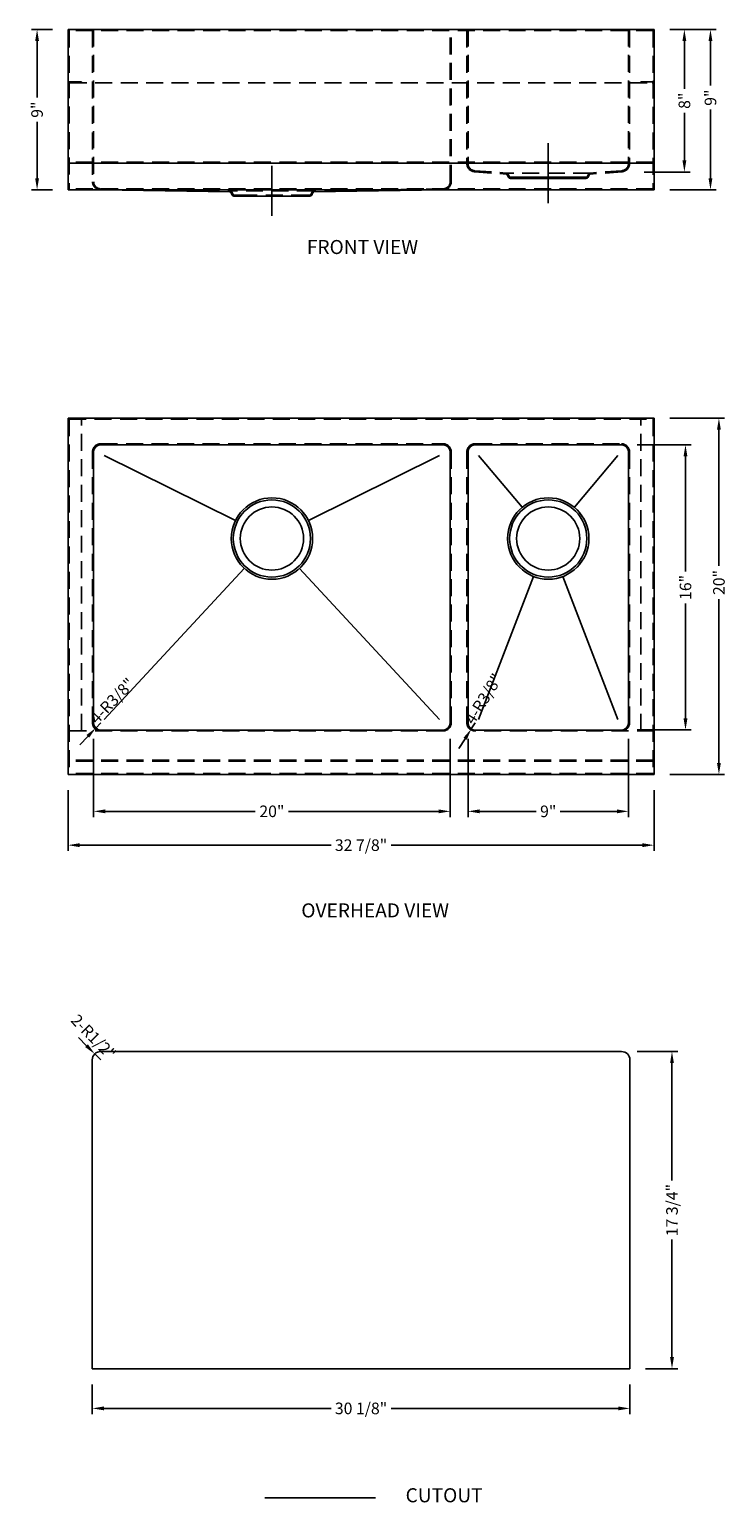
# Model space of a CAD drawing. Extents: x 1437 to 1476.1, y 93.8 to 176.5.
import ezdxf

# ---------------------------------------------------------------- set-up
doc = ezdxf.new("R2010")
doc.units = 0
doc.header["$MEASUREMENT"] = 0
doc.linetypes.add('CENTER2', pattern=[28.575, 19.05, -3.175, 3.175, -3.175])
doc.linetypes.add('HIDDEN2', pattern=[4.7625, 3.175, -1.5875])
doc.layers.get('0').update_dxf_attribs({"linetype": 'CONTINUOUS'})
doc.layers.get('DEFPOINTS').update_dxf_attribs({"linetype": 'CONTINUOUS'})
for name, color, linetype in [('中心线', 1, 'CENTER2'), ('标注', 80, 'CONTINUOUS'), ('细实线', 7, 'CONTINUOUS'), ('虚线', 4, 'HIDDEN2')]:
    doc.layers.add(name, color=color, linetype=linetype)
doc.styles.get("Standard").update_dxf_attribs({"font": 'arial.ttf'})
doc.dimstyles.new('副本STANDARD', dxfattribs={"dimtxt": 0.65, "dimasz": 0.65, "dimexe": 0.32, "dimexo": 0.88, "dimgap": 0.3, "dimtad": 0, "dimdec": 3, "dimdsep": 46, "dimlunit": 5, "dimtxsty": 'STANDARD', "dimcen": 0.09, "dimclrd": 256, "dimclre": 256, "dimclrt": 256, "dimadec": 0, "dimazin": 0, "dimtfac": 1, "dimtdec": 3, "dimtmove": 2, "dimatfit": 3, "dimfxl": 1, "dimfrac": 2, "dimtolj": 1, "dimarcsym": 0})

# ---------------------------------------------------------------- blocks, each defined once
blk = doc.blocks.new('*D220')
at = {"layer": 'DEFPOINTS', "color": 0}
for p in [(1440.634, 137.583), (1460.634, 137.583), (1460.634, 132.626)]:
    blk.add_point(p, dxfattribs=at)
at = {"layer": '标注', "linetype": 'Continuous', "lineweight": -2}
for p, q in [((1440.634, 136.703), (1440.634, 132.306)), ((1460.634, 136.703), (1460.634, 132.306)), ((1441.284, 132.626), (1449.703, 132.626)), ((1459.984, 132.626), (1451.566, 132.626))]:
    blk.add_line(p, q, dxfattribs=at)
at = {"layer": '标注'}
for points in [[(1441.284, 132.734), (1441.284, 132.517), (1440.634, 132.626)], [(1459.984, 132.734), (1459.984, 132.517), (1460.634, 132.626)]]:
    blk.add_solid(points, dxfattribs=at)
at = {"layer": '标注', "insert": (1450.634, 132.626), "char_height": 0.65, "attachment_point": 5}
blk.add_mtext('\\A1;20"', dxfattribs=at)
blk = doc.blocks.new('*D221')
at = {"layer": 'DEFPOINTS', "color": 0}
for p in [(1461.634, 137.583), (1470.634, 137.583), (1470.634, 132.626)]:
    blk.add_point(p, dxfattribs=at)
at = {"layer": '标注', "linetype": 'Continuous', "lineweight": -2}
for p, q in [((1461.634, 136.703), (1461.634, 132.306)), ((1470.634, 136.703), (1470.634, 132.306)), ((1462.284, 132.626), (1465.461, 132.626)), ((1469.984, 132.626), (1466.808, 132.626))]:
    blk.add_line(p, q, dxfattribs=at)
at = {"layer": '标注'}
for points in [[(1462.284, 132.734), (1462.284, 132.517), (1461.634, 132.626)], [(1469.984, 132.734), (1469.984, 132.517), (1470.634, 132.626)]]:
    blk.add_solid(points, dxfattribs=at)
at = {"layer": '标注', "insert": (1466.134, 132.626), "char_height": 0.65, "attachment_point": 5}
blk.add_mtext('\\A1;9"', dxfattribs=at)
blk = doc.blocks.new('*D222')
at = {"layer": 'DEFPOINTS', "color": 0}
for p in [(1470.241, 153.19), (1473.834, 153.19), (1470.241, 137.19)]:
    blk.add_point(p, dxfattribs=at)
at = {"layer": '标注', "linetype": 'Continuous', "lineweight": -2}
for p, q in [((1471.121, 153.19), (1474.154, 153.19)), ((1473.834, 152.54), (1473.834, 146.085)), ((1473.834, 137.84), (1473.834, 144.294)), ((1471.121, 137.19), (1474.154, 137.19))]:
    blk.add_line(p, q, dxfattribs=at)
at = {"layer": '标注'}
for points in [[(1473.726, 152.54), (1473.943, 152.54), (1473.834, 153.19)], [(1473.726, 137.84), (1473.943, 137.84), (1473.834, 137.19)]]:
    blk.add_solid(points, dxfattribs=at)
at = {"layer": '标注', "insert": (1473.834, 145.19), "char_height": 0.65, "attachment_point": 5, "rotation": 90}
blk.add_mtext('\\A1;16"', dxfattribs=at)
blk = doc.blocks.new('*D223')
at = {"layer": 'DEFPOINTS', "color": 0}
for p in [(1472.071, 154.69), (1475.71, 154.69), (1472.071, 134.69)]:
    blk.add_point(p, dxfattribs=at)
at = {"layer": '标注', "linetype": 'Continuous', "lineweight": -2}
for p, q in [((1472.951, 154.69), (1476.03, 154.69)), ((1475.71, 154.04), (1475.71, 146.399)), ((1475.71, 135.34), (1475.71, 144.536)), ((1472.951, 134.69), (1476.03, 134.69))]:
    blk.add_line(p, q, dxfattribs=at)
at = {"layer": '标注'}
for points in [[(1475.602, 154.04), (1475.818, 154.04), (1475.71, 154.69)], [(1475.602, 135.34), (1475.818, 135.34), (1475.71, 134.69)]]:
    blk.add_solid(points, dxfattribs=at)
at = {"layer": '标注', "insert": (1475.71, 145.467), "char_height": 0.65, "attachment_point": 5, "rotation": 90}
blk.add_mtext('\\A1;20"', dxfattribs=at)
blk = doc.blocks.new('*D224')
at = {"layer": 'DEFPOINTS', "color": 0}
for p in [(1439.197, 134.69), (1472.071, 134.69), (1472.071, 130.729)]:
    blk.add_point(p, dxfattribs=at)
at = {"layer": '标注', "linetype": 'Continuous', "lineweight": -2}
for p, q in [((1439.197, 133.81), (1439.197, 130.409)), ((1472.071, 133.81), (1472.071, 130.409)), ((1439.847, 130.729), (1453.951, 130.729)), ((1471.421, 130.729), (1457.317, 130.729))]:
    blk.add_line(p, q, dxfattribs=at)
at = {"layer": '标注'}
for points in [[(1439.847, 130.837), (1439.847, 130.62), (1439.197, 130.729)], [(1471.421, 130.837), (1471.421, 130.62), (1472.071, 130.729)]]:
    blk.add_solid(points, dxfattribs=at)
at = {"layer": '标注', "insert": (1455.634, 130.729), "char_height": 0.65, "attachment_point": 5}
blk.add_mtext('\\A1;32 7/8"', dxfattribs=at)
blk = doc.blocks.new('*D225')
at = {"layer": 'DEFPOINTS', "color": 0}
for p in [(1440.556, 101.355), (1470.713, 101.355), (1470.713, 99.126)]:
    blk.add_point(p, dxfattribs=at)
at = {"layer": '标注', "linetype": 'Continuous', "lineweight": -2}
for p, q in [((1440.556, 100.475), (1440.556, 98.806)), ((1470.713, 100.475), (1470.713, 98.806)), ((1441.206, 99.126), (1453.951, 99.126)), ((1470.063, 99.126), (1457.317, 99.126))]:
    blk.add_line(p, q, dxfattribs=at)
at = {"layer": '标注'}
for points in [[(1441.206, 99.235), (1441.206, 99.018), (1440.556, 99.126)], [(1470.063, 99.235), (1470.063, 99.018), (1470.713, 99.126)]]:
    blk.add_solid(points, dxfattribs=at)
at = {"layer": '标注', "insert": (1455.634, 99.126), "char_height": 0.65, "attachment_point": 5}
blk.add_mtext('\\A1;30 1/8"', dxfattribs=at)
blk = doc.blocks.new('*D226')
at = {"layer": 'DEFPOINTS', "color": 0}
for p in [(1470.241, 119.15), (1473.077, 119.15), (1470.713, 101.355)]:
    blk.add_point(p, dxfattribs=at)
at = {"layer": '标注', "linetype": 'Continuous', "lineweight": -2}
for p, q in [((1471.121, 119.15), (1473.397, 119.15)), ((1473.077, 118.5), (1473.077, 111.906)), ((1473.077, 102.005), (1473.077, 108.6)), ((1471.593, 101.355), (1473.397, 101.355))]:
    blk.add_line(p, q, dxfattribs=at)
at = {"layer": '标注'}
for points in [[(1472.969, 118.5), (1473.185, 118.5), (1473.077, 119.15)], [(1472.969, 102.005), (1473.185, 102.005), (1473.077, 101.355)]]:
    blk.add_solid(points, dxfattribs=at)
at = {"layer": '标注', "insert": (1473.077, 110.253), "char_height": 0.65, "attachment_point": 5, "rotation": 90}
blk.add_mtext('\\A1;17 3/4"', dxfattribs=at)
blk = doc.blocks.new('*D227')
at = {"layer": 'DEFPOINTS', "color": 0}
for p in [(1440.696, 119.014), (1441.028, 118.678)]:
    blk.add_point(p, dxfattribs=at)
at = {"layer": '标注', "linetype": 'Continuous', "lineweight": -2}
for p, q in [((1440.238, 119.476), (1439.781, 119.938)), ((1441.028, 118.678), (1440.696, 119.014))]:
    blk.add_line(p, q, dxfattribs=at)
at = {"layer": '标注'}
blk.add_solid([(1440.315, 119.552), (1440.161, 119.399), (1440.696, 119.014)], dxfattribs=at)
at = {"layer": '标注', "insert": (1440.629, 119.973), "char_height": 0.65, "attachment_point": 5, "rotation": 314.7147}
blk.add_mtext('\\A1;2-R1/2"', dxfattribs=at)
blk = doc.blocks.new('*D228')
at = {"layer": 'DEFPOINTS', "color": 0}
for p in [(1440.755, 137.3), (1441.028, 137.583)]:
    blk.add_point(p, dxfattribs=at)
at = {"layer": '标注', "linetype": 'Continuous', "lineweight": -2}
for p, q in [((1441.028, 137.583), (1440.755, 137.3)), ((1440.303, 136.833), (1439.851, 136.365))]:
    blk.add_line(p, q, dxfattribs=at)
at = {"layer": '标注'}
blk.add_solid([(1440.225, 136.908), (1440.381, 136.758), (1440.755, 137.3)], dxfattribs=at)
at = {"layer": '标注', "insert": (1441.676, 138.828), "char_height": 0.65, "attachment_point": 5, "rotation": 45.99581}
blk.add_mtext('\\A1;4-R3/8"', dxfattribs=at)
blk = doc.blocks.new('*D229')
at = {"layer": 'DEFPOINTS', "color": 0}
for p in [(1461.818, 137.25), (1462.028, 137.583)]:
    blk.add_point(p, dxfattribs=at)
at = {"layer": '标注', "linetype": 'Continuous', "lineweight": -2}
for p, q in [((1462.028, 137.583), (1461.818, 137.25)), ((1461.472, 136.7), (1461.126, 136.15))]:
    blk.add_line(p, q, dxfattribs=at)
at = {"layer": '标注'}
blk.add_solid([(1461.381, 136.758), (1461.564, 136.642), (1461.818, 137.25)], dxfattribs=at)
at = {"layer": '标注', "insert": (1462.504, 138.942), "char_height": 0.65, "attachment_point": 5, "rotation": 57.84005}
blk.add_mtext('\\A1;4-R3/8"', dxfattribs=at)
blk = doc.blocks.new('*D230')
at = {"layer": 'DEFPOINTS', "color": 0}
for p in [(1472.071, 176.496), (1470.634, 168.496), (1473.772, 168.496)]:
    blk.add_point(p, dxfattribs=at)
at = {"layer": '标注', "linetype": 'Continuous', "lineweight": -2}
for p, q in [((1472.951, 176.496), (1474.092, 176.496)), ((1473.772, 175.846), (1473.772, 173.17)), ((1473.772, 169.146), (1473.772, 171.822)), ((1471.514, 168.496), (1474.092, 168.496))]:
    blk.add_line(p, q, dxfattribs=at)
at = {"layer": '标注'}
for points in [[(1473.664, 175.846), (1473.88, 175.846), (1473.772, 176.496)], [(1473.664, 169.146), (1473.88, 169.146), (1473.772, 168.496)]]:
    blk.add_solid(points, dxfattribs=at)
at = {"layer": '标注', "insert": (1473.772, 172.496), "char_height": 0.65, "attachment_point": 5, "rotation": 90}
blk.add_mtext('\\A1;8"', dxfattribs=at)
blk = doc.blocks.new('*D231')
at = {"layer": 'DEFPOINTS', "color": 0}
for p in [(1439.197, 176.496), (1437.461, 167.496), (1439.197, 167.496)]:
    blk.add_point(p, dxfattribs=at)
at = {"layer": '标注', "linetype": 'Continuous', "lineweight": -2}
for p, q in [((1438.317, 176.496), (1437.141, 176.496)), ((1437.461, 175.846), (1437.461, 172.669)), ((1437.461, 168.146), (1437.461, 171.322)), ((1438.317, 167.496), (1437.141, 167.496))]:
    blk.add_line(p, q, dxfattribs=at)
at = {"layer": '标注'}
for points in [[(1437.352, 175.846), (1437.569, 175.846), (1437.461, 176.496)], [(1437.352, 168.146), (1437.569, 168.146), (1437.461, 167.496)]]:
    blk.add_solid(points, dxfattribs=at)
at = {"layer": '标注', "insert": (1437.461, 171.996), "char_height": 0.65, "attachment_point": 5, "rotation": 90}
blk.add_mtext('\\A1;9"', dxfattribs=at)
blk = doc.blocks.new('*D232')
at = {"layer": 'DEFPOINTS', "color": 0}
for p in [(1472.071, 176.496), (1475.236, 176.496), (1472.071, 167.496)]:
    blk.add_point(p, dxfattribs=at)
at = {"layer": '标注', "linetype": 'Continuous', "lineweight": -2}
for p, q in [((1472.951, 176.496), (1475.556, 176.496)), ((1475.236, 175.846), (1475.236, 173.343)), ((1475.236, 168.146), (1475.236, 171.996)), ((1472.951, 167.496), (1475.556, 167.496))]:
    blk.add_line(p, q, dxfattribs=at)
at = {"layer": '标注'}
for points in [[(1475.127, 175.846), (1475.344, 175.846), (1475.236, 176.496)], [(1475.127, 168.146), (1475.344, 168.146), (1475.236, 167.496)]]:
    blk.add_solid(points, dxfattribs=at)
at = {"layer": '标注', "insert": (1475.236, 172.669), "char_height": 0.65, "attachment_point": 5, "rotation": 90}
blk.add_mtext('\\A1;9"', dxfattribs=at)

msp = doc.modelspace()

# ---------------------------------------------------------------- linework, layer by layer
for p, q in [((1439.1973, 176.4958), (1439.1973, 167.4958)), ((1439.1973, 176.4958), (1440.6343, 176.4958)), ((1470.6343, 176.4958), (1440.6343, 176.4958)), ((1472.0713, 176.4958), (1470.6343, 176.4958)), ((1472.0713, 176.4958), (1472.0713, 167.4958)), ((1472.0122, 168.9958), (1439.2564, 168.9958)), ((1472.0713, 167.4958), (1439.1973, 167.4958)), ((1455.8784, 167.4958), (1446.4217, 167.4958)), ((1460.8784, 167.4958), (1451.4217, 167.4958)), ((1439.1973, 154.6898), (1472.0713, 154.6898)), ((1439.1973, 154.6898), (1439.1973, 134.6898)), ((1472.0713, 154.6898), (1472.0713, 134.6898)), ((1441.028, 153.1898), (1460.2406, 153.1898)), ((1462.028, 153.1898), (1470.2406, 153.1898)), ((1440.6343, 152.7961), (1440.6343, 137.5835)), ((1441.2249, 152.5992), (1448.5885, 148.9482)), ((1460.0437, 152.5992), (1452.6801, 148.9482)), ((1460.6343, 152.7961), (1460.6343, 137.5835)), ((1461.6343, 152.7961), (1461.6343, 137.5835)), ((1462.2248, 152.5992), (1464.6677, 149.6841)), ((1470.0437, 152.5992), (1467.6009, 149.6841)), ((1470.6343, 152.7961), (1470.6343, 137.5835)), ((1441.2249, 137.7803), (1449.0822, 146.259)), ((1460.0437, 137.7803), (1452.1864, 146.259)), ((1462.2248, 137.7803), (1465.3138, 145.8029)), ((1470.0437, 137.7803), (1466.9548, 145.8029)), ((1460.2406, 137.1898), (1441.028, 137.1898)), ((1470.2406, 137.1898), (1462.028, 137.1898)), ((1472.0713, 134.6898), (1439.1973, 134.6898))]:
    msp.add_line(p, q)
at = {"linetype": 'Continuous'}
for p, q in [((1441.0204, 167.4998), (1448.2779, 167.378)), ((1448.3998, 167.207), (1448.3307, 167.3453)), ((1448.5055, 167.1417), (1448.8627, 167.1417)), ((1448.8627, 167.1417), (1452.406, 167.1417)), ((1452.406, 167.1417), (1452.7632, 167.1417)), ((1452.8688, 167.207), (1452.9379, 167.3453)), ((1460.2482, 167.4998), (1452.9908, 167.378))]:
    msp.add_line(p, q, dxfattribs=at)
for centre, radius in [((1450.6343, 147.9339), 2.2835), ((1450.6343, 147.9339), 1.7716), ((1466.1343, 147.9339), 2.2835), ((1466.1343, 147.9339), 1.7716)]:
    msp.add_circle(centre, radius)
for centre, radius, start, end in [((1448.2779, 167.3189), 0.0591, 26.565051, 90), ((1448.5055, 167.2598), 0.1181, 206.565052, 270), ((1452.7632, 167.2598), 0.1181, 270, 333.434948), ((1452.9908, 167.3189), 0.0591, 90, 153.434949)]:
    msp.add_arc(centre, radius, start, end, dxfattribs=at)
for centre, start, end in [((1441.028, 152.7961), 90, 180), ((1460.2406, 152.7961), 0, 90), ((1462.028, 152.7961), 90, 180), ((1470.2406, 152.7961), 0, 90), ((1441.028, 137.5835), 180, 270), ((1460.2406, 137.5835), 270, 0), ((1462.028, 137.5835), 180, 270), ((1470.2406, 137.5835), 270, 0)]:
    msp.add_arc(centre, 0.3937, start, end)
at = {"layer": '中心线', "ltscale": 2.5}
msp.add_line((1466.1343, 166.7499), (1466.1343, 170.1241), dxfattribs=at)
at = {"layer": '中心线', "ltscale": 2}
msp.add_line((1450.6343, 166.0311), (1450.6343, 168.8429), dxfattribs=at)
at = {"layer": '中心线', "color": 1, "linetype": 'Continuous'}
for p, q in [((1441.028, 119.1504), (1470.2406, 119.1504)), ((1440.5556, 101.3552), (1440.5556, 118.678)), ((1470.713, 118.678), (1470.713, 101.3552)), ((1470.713, 101.3552), (1440.5556, 101.3552)), ((1450.2279, 94.1114), (1456.4447, 94.1114))]:
    msp.add_line(p, q, dxfattribs=at)
for centre, start, end in [((1441.028, 118.678), 90, 180), ((1470.2406, 118.678), 0, 90)]:
    msp.add_arc(centre, 0.4724, start, end, dxfattribs=at)
at = {"layer": '细实线'}
for centre in [(1450.6343, 147.9339), (1466.1343, 147.9339)]:
    msp.add_circle(centre, 2.1654, dxfattribs=at)
at = {"layer": '虚线', "ltscale": 0.3}
for p, q in [((1472.0122, 176.4367), (1439.2564, 176.4367)), ((1439.2564, 176.4367), (1439.2564, 173.5942)), ((1440.5753, 176.4367), (1440.5753, 167.9525)), ((1440.6343, 176.4958), (1440.6343, 167.9519)), ((1460.6343, 167.9519), (1460.6343, 176.4958)), ((1460.6933, 167.9525), (1460.6933, 176.4367)), ((1461.5752, 176.4367), (1461.5752, 168.9651)), ((1461.6343, 176.4958), (1461.6343, 168.9646)), ((1470.6343, 176.4958), (1470.6343, 168.9646)), ((1470.6933, 176.4367), (1470.6933, 168.9651)), ((1472.0122, 176.4367), (1472.0122, 167.5548)), ((1439.2564, 173.5942), (1439.2564, 167.5548)), ((1439.2957, 173.5548), (1439.9454, 173.5548)), ((1439.2957, 173.4958), (1471.9728, 173.4958)), ((1439.9454, 173.5548), (1439.9454, 173.4958)), ((1471.3232, 173.5548), (1471.3232, 173.4958)), ((1471.9728, 173.5548), (1471.3232, 173.5548)), ((1472.0122, 169.0548), (1439.2564, 169.0548)), ((1461.9937, 168.5136), (1463.7778, 168.3779)), ((1461.9982, 168.572), (1463.7778, 168.437)), ((1468.4907, 168.437), (1463.7778, 168.437)), ((1467.9059, 168.2008), (1468.2631, 168.2008)), ((1467.9059, 168.1417), (1468.2631, 168.1417)), ((1468.3159, 168.2334), (1468.3851, 168.3717)), ((1468.3688, 168.207), (1468.4379, 168.3453)), ((1470.2704, 168.572), (1468.4907, 168.437)), ((1470.2749, 168.5136), (1468.4907, 168.3779)), ((1472.0122, 167.5548), (1439.2564, 167.5548)), ((1441.0215, 167.5582), (1448.2779, 167.437)), ((1452.9908, 167.437), (1448.2779, 167.437)), ((1448.8627, 167.2008), (1452.406, 167.2008)), ((1452.406, 167.1417), (1452.406, 167.2008)), ((1452.406, 167.2008), (1452.7632, 167.2008)), ((1452.816, 167.2334), (1452.8851, 167.3717)), ((1460.2472, 167.5582), (1452.9908, 167.437)), ((1439.2564, 154.6307), (1472.0122, 154.6307)), ((1439.2564, 154.6307), (1439.2564, 134.7479)), ((1439.9454, 137.1386), (1439.9454, 154.6307)), ((1471.3232, 137.1386), (1471.3232, 154.6307)), ((1472.0122, 154.6307), (1472.0122, 134.7479)), ((1441.028, 153.2488), (1460.2406, 153.2488)), ((1462.028, 153.2488), (1470.2406, 153.2488)), ((1440.5753, 152.7961), (1440.5753, 137.5914)), ((1460.6933, 152.7961), (1460.6933, 137.5914)), ((1461.5752, 152.7961), (1461.5752, 137.5914)), ((1470.6933, 152.7961), (1470.6933, 137.5914)), ((1460.2406, 137.1386), (1439.2564, 137.1386)), ((1472.0713, 137.1386), (1462.028, 137.1386)), ((1472.0122, 135.4969), (1439.2564, 135.4969)), ((1472.0122, 135.4378), (1439.2564, 135.4378)), ((1472.0122, 134.7489), (1439.2564, 134.7489))]:
    msp.add_line(p, q, dxfattribs=at)
at = {"layer": '虚线', "ltscale": 5}
for p, q in [((1463.8998, 168.207), (1463.8306, 168.3453)), ((1463.9526, 168.2334), (1463.8835, 168.3717)), ((1464.0054, 168.2008), (1464.3626, 168.2008)), ((1464.0054, 168.1417), (1464.3626, 168.1417)), ((1464.3626, 168.1417), (1464.3626, 168.2008)), ((1464.3626, 168.2008), (1467.9059, 168.2008)), ((1464.3626, 168.1417), (1467.9059, 168.1417)), ((1467.9059, 168.1417), (1467.9059, 168.2008)), ((1448.4526, 167.2334), (1448.3835, 167.3717)), ((1448.5055, 167.2008), (1448.8627, 167.2008)), ((1448.8627, 167.1417), (1448.8627, 167.2008))]:
    msp.add_line(p, q, dxfattribs=at)
for centre, radius, start, end in [((1439.2957, 173.5942), 0.0984, 180, 270), ((1439.2957, 173.5942), 0.0394, 180, 270), ((1471.9728, 173.5942), 0.0394, 270, 0), ((1471.9728, 173.5942), 0.0984, 270, 0), ((1441.028, 167.9525), 0.4528, 180, 269.037756), ((1441.028, 167.9519), 0.3937, 180, 269.042941), ((1460.2406, 167.9519), 0.3937, 270.957059, 0), ((1460.2406, 167.9525), 0.4528, 270.962244, 0), ((1463.7778, 168.3189), 0.1181, 26.565051, 90), ((1463.7778, 168.3189), 0.0591, 26.565051, 90), ((1464.0054, 168.2598), 0.1181, 206.565052, 270), ((1464.0054, 168.2598), 0.0591, 206.565052, 270), ((1448.2779, 167.3189), 0.1181, 26.565051, 90), ((1448.5055, 167.2598), 0.0591, 206.565052, 270), ((1452.7632, 167.2598), 0.0591, 270, 333.434948), ((1441.028, 137.5914), 0.4528, 180, 270)]:
    msp.add_arc(centre, radius, start, end, dxfattribs=at)
at = {"layer": '虚线', "ltscale": 0.3}
for centre, radius, start, end in [((1462.028, 168.9651), 0.4528, 180, 265.651825), ((1462.028, 168.9646), 0.3937, 180, 265.661368), ((1470.2406, 168.9646), 0.3937, 274.338632, 0), ((1470.2406, 168.9651), 0.4528, 274.348175, 0), ((1468.2631, 168.2598), 0.0591, 270, 333.434948), ((1468.2631, 168.2598), 0.1181, 270, 333.434948), ((1468.4907, 168.3189), 0.1181, 90, 153.434949), ((1468.4907, 168.3189), 0.0591, 90, 153.434949), ((1452.9908, 167.3189), 0.1181, 90, 153.434949), ((1441.028, 152.7961), 0.4528, 90, 180), ((1460.2406, 152.7961), 0.4528, 0, 90), ((1462.028, 152.7961), 0.4528, 90, 180), ((1470.2406, 152.7961), 0.4528, 0, 90), ((1460.2406, 137.5914), 0.4528, 270, 0), ((1462.028, 137.5914), 0.4528, 180, 270), ((1470.2406, 137.5914), 0.4528, 270, 0)]:
    msp.add_arc(centre, radius, start, end, dxfattribs=at)

# ---------------------------------------------------------------- texts
at = {"layer": '标注'}
for s, height, p in [('FRONT VIEW', 0.7874, (1452.5937, 163.8957)), ('OVERHEAD VIEW', 0.787402, (1452.2832, 126.6749)), (' CUTOUT', 0.7874, (1457.8933, 93.8582))]:
    msp.add_text(s, height=height, dxfattribs=at).set_placement(p)

# ---------------------------------------------------------------- dimensions: what is measured, and where the dimension line sits
for base, p1, p2, picture, middle in [((1437.4606, 167.4958), (1439.1973, 176.4958), (1439.1973, 167.4958), '*D231', (1437.4606, 171.9958)), ((1473.7718, 168.4958), (1472.0713, 176.4958), (1470.6343, 168.4958), '*D230', (1473.7718, 172.4958)), ((1473.8344, 153.1898), (1470.2406, 137.1898), (1470.2406, 153.1898), '*D222', (1473.8344, 145.1898)), ((1473.077, 119.1504), (1470.713, 101.3552), (1470.2406, 119.1504), '*D226', (1473.077, 110.2528))]:
    dim = msp.add_linear_dim(base=base, p1=p1, p2=p2, angle=90, dimstyle='副本STANDARD', override={"dimpost": '"', "dimfxl": 1.25}, dxfattribs=at)
    dim.commit()
    dim.dimension.update_dxf_attribs({"geometry": picture, "text_midpoint": middle})
for base, p1, p2, picture, middle in [((1475.2358, 176.4958), (1472.0713, 167.4958), (1472.0713, 176.4958), '*D232', (1475.2358, 172.6693)), ((1475.7099, 154.6898), (1472.0713, 134.6898), (1472.0713, 154.6898), '*D223', (1475.7099, 145.4674))]:
    dim = msp.add_linear_dim(base=base, p1=p1, p2=p2, angle=90, dimstyle='副本STANDARD', override={"dimpost": '"', "dimfxl": 1.25}, dxfattribs=at)
    dim.commit()
    dim.dimension.update_dxf_attribs({"geometry": picture, "text_midpoint": middle, "dimtype": 160})
for center, mpoint, text, picture, middle in [((1441.028, 137.5835), (1440.7545, 137.3003), '4-<>', '*D228', (1441.676, 138.828)), ((1462.028, 137.5835), (1461.8184, 137.2502), '4-<>', '*D229', (1462.5039, 138.9418)), ((1441.028, 118.678), (1440.6956, 119.0137), '2-<>', '*D227', (1440.6289, 119.9732))]:
    dim = msp.add_radius_dim(center=center, mpoint=mpoint, text=text, dimstyle='副本STANDARD', override={"dimpost": '"', "dimfxl": 1.25}, dxfattribs=at)
    dim.commit()
    dim.dimension.update_dxf_attribs({"geometry": picture, "text_midpoint": middle, "dimtype": 164})
for base, p1, p2, picture, middle in [((1460.6343, 132.6255), (1440.6343, 137.5835), (1460.6343, 137.5835), '*D220', (1450.6343, 132.6255)), ((1470.6343, 132.6255), (1461.6343, 137.5835), (1470.6343, 137.5835), '*D221', (1466.1343, 132.6255)), ((1472.0713, 130.7287), (1439.1973, 134.6898), (1472.0713, 134.6898), '*D224', (1455.6343, 130.7287)), ((1470.713, 99.1262), (1440.5556, 101.3552), (1470.713, 101.3552), '*D225', (1455.6343, 99.1262))]:
    dim = msp.add_linear_dim(base=base, p1=p1, p2=p2, dimstyle='副本STANDARD', override={"dimpost": '"', "dimfxl": 1.25}, dxfattribs=at)
    dim.commit()
    dim.dimension.update_dxf_attribs({"geometry": picture, "text_midpoint": middle})

doc.saveas('drawing.dxf')
